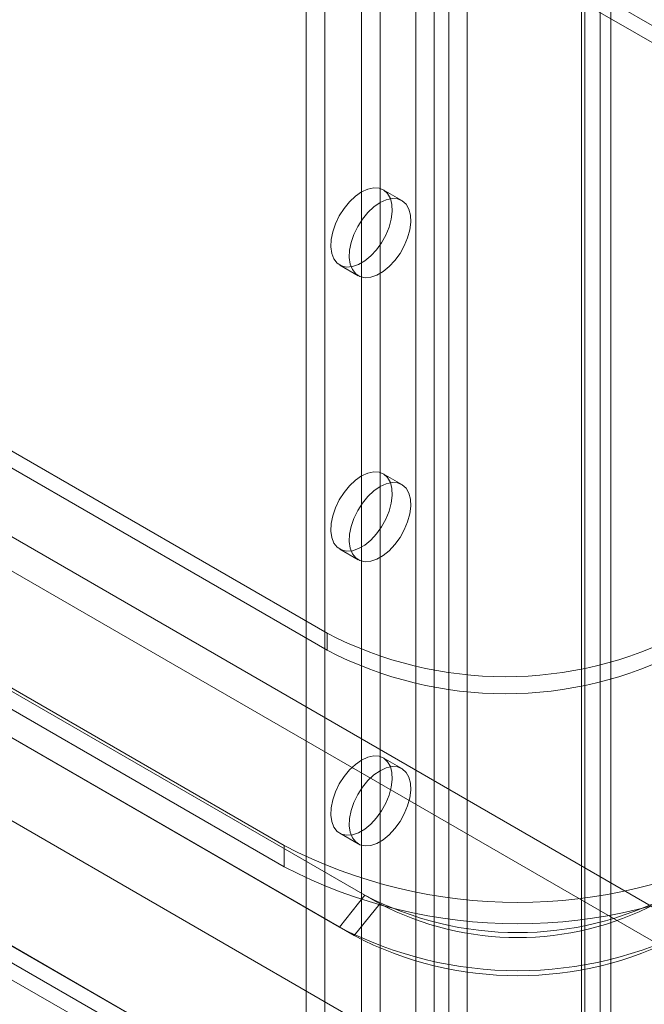
# Model space of a CAD drawing. Units: millimetres. Extents: x 63 to 2172, y 73 to 2327.
# Drawn here: x 1851 to 1886, y 912 to 968 of the extents above; entities that cross this region are included whole.
import ezdxf

# ---------------------------------------------------------------- set-up
doc = ezdxf.new("R2010")
doc.units = ezdxf.units.MM
doc.header["$LTSCALE"] = 2

msp = doc.modelspace()

# ---------------------------------------------------------------- linework, layer by layer
at = {"color": 7, "linetype": 'Continuous', "lineweight": 18}
for p, q in [((1873.295, 1154.065), (1873.295, 892.772)), ((1876.265, 1154.065), (1876.265, 892.772)), ((1874.355, 1153.453), (1874.355, 892.16)), ((1875.204, 1153.453), (1875.204, 892.16)), ((1883.901, 1149.657), (1883.901, 888.364)), ((1882.841, 1149.044), (1882.841, 887.751)), ((1867.001, 1148.799), (1867.001, 890.772)), ((1882.841, 1148.555), (1882.841, 887.261)), ((1883.016, 887.506), (1883.016, 1148.799)), ((1884.516, 887.506), (1884.516, 1148.799)), ((1868.062, 1148.187), (1868.062, 890.16)), ((1883.901, 1147.942), (1883.901, 886.649)), ((1870.183, 1116.547), (1870.183, 904.655)), ((1871.244, 1115.935), (1871.244, 904.043)), ((1730.986, 1007.252), (1900.551, 909.365)), ((1730.138, 1005.783), (1899.702, 907.895)), ((1716.844, 999.088), (1886.409, 901.201)), ((1717.693, 998.598), (1887.257, 900.711)), ((1710.651, 995.478), (1894.299, 889.46)), ((1710.651, 995.475), (1920.886, 874.109)), ((1709.803, 994.988), (1893.45, 888.97)), ((1709.773, 994.023), (1920.067, 872.623)), ((1850.523, 988.9), (1907.799, 955.835)), ((1850.523, 987.92), (1907.799, 954.855)), ((1784.817, 967.297), (1870.377, 917.904)), ((1871.226, 917.414), (1785.666, 966.807)), ((1868.201, 932.976), (1810.925, 966.04)), ((1783.348, 965.469), (1868.908, 916.076)), ((1784.196, 964.979), (1869.756, 915.586)), ((1868.201, 931.996), (1810.925, 965.061)), ((1791.479, 963.632), (1865.726, 920.77)), ((1865.726, 919.546), (1791.479, 962.407)), ((1872.494, 957.852), (1871.433, 958.465)), ((1868.934, 954.134), (1869.994, 953.522)), ((1872.494, 941.521), (1871.433, 942.134)), ((1868.934, 937.803), (1869.994, 937.191)), ((1868.201, 932.976), (1868.201, 931.996)), ((1872.494, 925.191), (1871.433, 925.803)), ((1868.934, 921.473), (1869.994, 920.86)), ((1865.726, 920.77), (1865.726, 919.546)), ((1870.377, 917.904), (1868.908, 916.076)), ((1871.226, 917.414), (1869.756, 915.586))]:
    msp.add_line(p, q, dxfattribs=at)
at = {"color": 7, "linetype": 'Continuous', "lineweight": 18, "flags": 128}
for points in [[(1870.183, 958.341), (1870.539, 958.504), (1870.881, 958.578), (1871.193, 958.558), (1871.465, 958.445), (1871.684, 958.245), (1871.841, 957.965), (1871.931, 957.617), (1871.949, 957.215), (1871.895, 956.776), (1871.771, 956.317), (1871.581, 955.857), (1871.335, 955.415), (1871.041, 955.01), (1870.713, 954.657), (1870.362, 954.372), (1870.005, 954.165), (1869.654, 954.046), (1869.326, 954.019), (1869.032, 954.086), (1868.786, 954.243), (1868.596, 954.484), (1868.472, 954.8), (1868.418, 955.177), (1868.436, 955.6), (1868.526, 956.051), (1868.683, 956.513), (1868.902, 956.966), (1869.174, 957.392), (1869.486, 957.773), (1869.828, 958.094), (1870.183, 958.341)], [(1871.244, 957.728), (1871.6, 957.892), (1871.941, 957.965), (1872.254, 957.946), (1872.525, 957.833), (1872.744, 957.633), (1872.902, 957.353), (1872.991, 957.005), (1873.01, 956.603), (1872.955, 956.163), (1872.831, 955.704), (1872.642, 955.245), (1872.396, 954.803), (1872.102, 954.398), (1871.773, 954.045), (1871.423, 953.759), (1871.065, 953.553), (1870.715, 953.434), (1870.386, 953.407), (1870.093, 953.473), (1869.846, 953.631), (1869.657, 953.872), (1869.533, 954.188), (1869.479, 954.565), (1869.497, 954.987), (1869.586, 955.439), (1869.744, 955.901), (1869.963, 956.354), (1870.234, 956.78), (1870.547, 957.161), (1870.888, 957.481), (1871.244, 957.728)], [(1870.183, 942.01), (1870.539, 942.174), (1870.881, 942.247), (1871.193, 942.227), (1871.465, 942.115), (1871.684, 941.914), (1871.841, 941.635), (1871.931, 941.286), (1871.949, 940.884), (1871.895, 940.445), (1871.771, 939.986), (1871.581, 939.526), (1871.335, 939.084), (1871.041, 938.679), (1870.713, 938.326), (1870.362, 938.041), (1870.005, 937.834), (1869.654, 937.715), (1869.326, 937.688), (1869.032, 937.755), (1868.786, 937.912), (1868.596, 938.153), (1868.472, 938.469), (1868.418, 938.846), (1868.436, 939.269), (1868.526, 939.721), (1868.683, 940.182), (1868.902, 940.635), (1869.174, 941.061), (1869.486, 941.442), (1869.828, 941.763), (1870.183, 942.01)], [(1871.244, 941.398), (1871.6, 941.561), (1871.941, 941.635), (1872.254, 941.615), (1872.525, 941.502), (1872.744, 941.302), (1872.902, 941.022), (1872.991, 940.674), (1873.01, 940.272), (1872.955, 939.833), (1872.831, 939.374), (1872.642, 938.914), (1872.396, 938.472), (1872.102, 938.067), (1871.773, 937.714), (1871.423, 937.429), (1871.065, 937.222), (1870.715, 937.103), (1870.386, 937.076), (1870.093, 937.143), (1869.846, 937.3), (1869.657, 937.541), (1869.533, 937.857), (1869.479, 938.234), (1869.497, 938.657), (1869.586, 939.108), (1869.744, 939.57), (1869.963, 940.023), (1870.234, 940.449), (1870.547, 940.83), (1870.888, 941.15), (1871.244, 941.398)], [(1870.183, 925.679), (1870.539, 925.843), (1870.881, 925.916), (1871.193, 925.896), (1871.465, 925.784), (1871.684, 925.584), (1871.841, 925.304), (1871.931, 924.956), (1871.949, 924.554), (1871.895, 924.114), (1871.771, 923.655), (1871.581, 923.195), (1871.335, 922.754), (1871.041, 922.348), (1870.713, 921.996), (1870.362, 921.71), (1870.005, 921.504), (1869.654, 921.385), (1869.326, 921.358), (1869.032, 921.424), (1868.786, 921.581), (1868.596, 921.823), (1868.472, 922.138), (1868.418, 922.515), (1868.436, 922.938), (1868.526, 923.39), (1868.683, 923.852), (1868.902, 924.305), (1869.174, 924.73), (1869.486, 925.111), (1869.828, 925.432), (1870.183, 925.679)], [(1871.244, 925.067), (1871.6, 925.23), (1871.941, 925.304), (1872.254, 925.284), (1872.525, 925.172), (1872.744, 924.971), (1872.902, 924.691), (1872.991, 924.343), (1873.01, 923.941), (1872.955, 923.502), (1872.831, 923.043), (1872.642, 922.583), (1872.396, 922.141), (1872.102, 921.736), (1871.773, 921.383), (1871.423, 921.098), (1871.065, 920.891), (1870.715, 920.772), (1870.386, 920.745), (1870.093, 920.812), (1869.846, 920.969), (1869.657, 921.21), (1869.533, 921.526), (1869.479, 921.903), (1869.497, 922.326), (1869.586, 922.777), (1869.744, 923.239), (1869.963, 923.692), (1870.234, 924.118), (1870.547, 924.499), (1870.888, 924.82), (1871.244, 925.067)]]:
    msp.add_lwpolyline(points, dxfattribs=at)
at = {"color": 7, "linetype": 'Continuous', "lineweight": 18}
for centre, radius, start, end in [((1878.454, 952.696), 22.226, 242.5284, 297.4716), ((1878.454, 951.716), 22.226, 242.5284, 297.4716), ((1879.161, 946.624), 29.136, 242.5413, 297.4587), ((1879.161, 945.4), 29.136, 242.5413, 297.4587), ((1879.161, 934.795), 19.037, 242.5243, 297.4757), ((1879.161, 932.673), 17.198, 242.5243, 297.4757), ((1879.161, 935.796), 22.226, 242.5284, 297.4716), ((1879.161, 933.619), 20.338, 242.4576, 297.5424)]:
    msp.add_arc(centre, radius, start, end, dxfattribs=at)

doc.saveas('drawing.dxf')
